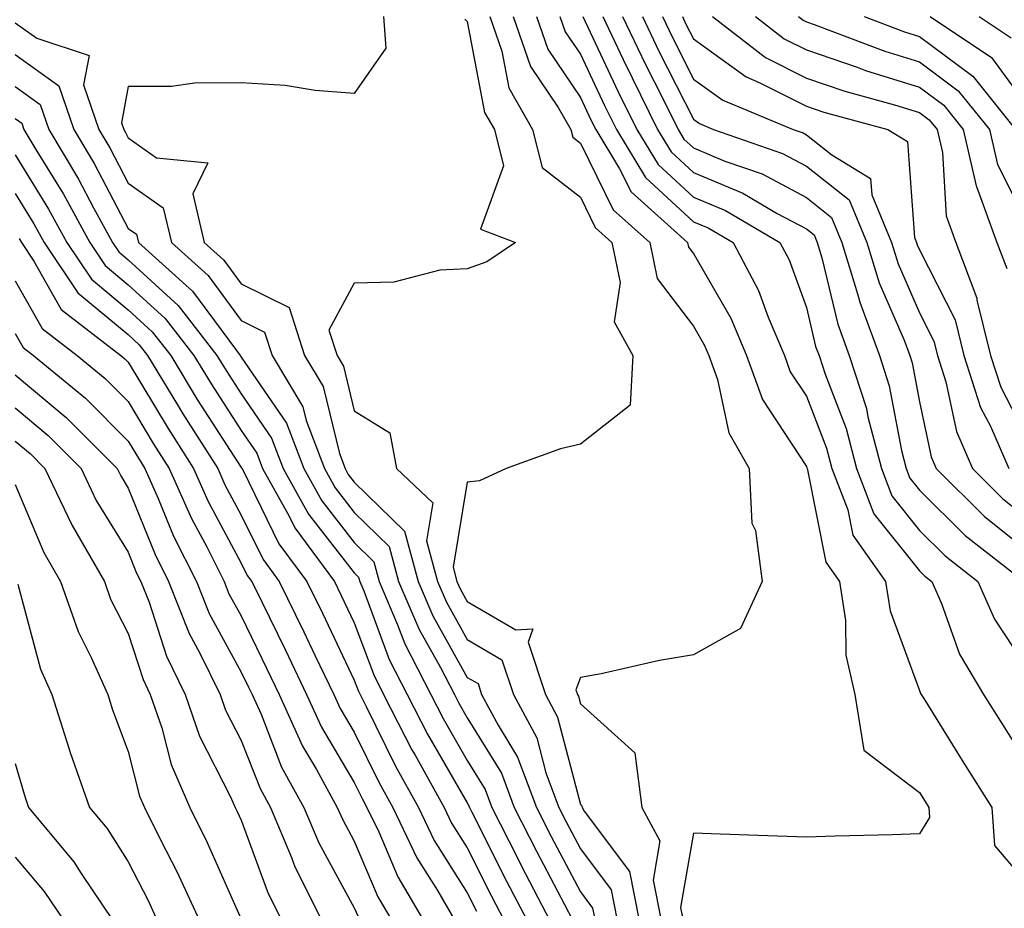
# Model space of a CAD drawing. Units: inches. Extents: x 1000163 to 1002803, y 7253018 to 7255658.
# Drawn here: x 1000498 to 1000586, y 7253983 to 7254062 of the extents above; entities that cross this region are included whole.
import ezdxf

# ---------------------------------------------------------------- set-up
doc = ezdxf.new("R2010")
doc.units = ezdxf.units.IN
doc.header["$MEASUREMENT"] = 0
doc.layers.add('Contour_10007253', color=7, linetype='Continuous', true_color=0xcb1a00)

msp = doc.modelspace()

# ---------------------------------------------------------------- linework, layer by layer
at = {"layer": 'Contour_10007253'}
for points in [[(1000498.05, 7254061.373, 2997), (1000499.954, 7254060.016, 2997), (1000504.603, 7254058.473, 2997), (1000504.105, 7254055.865, 2997), (1000505.443, 7254051.92, 2997), (1000506.419, 7254050.289, 2997), (1000508.05, 7254047.174, 2997), (1000511.136, 7254045.006, 2997), (1000511.868, 7254041.92, 2997), (1000515.12, 7254038.99, 2997), (1000518.05, 7254035.026, 2997), (1000520.12, 7254033.99, 2997), (1000520.784, 7254031.92, 2997), (1000523.499, 7254027.369, 2997), (1000523.792, 7254026.178, 2997), (1000525.403, 7254021.92, 2997), (1000526.351, 7254020.221, 2997), (1000528.05, 7254018.033, 2997), (1000531.146, 7254015.016, 2997), (1000531.976, 7254011.92, 2997), (1000533.792, 7254007.662, 2997), (1000535.677, 7254004.293, 2997), (1000536.907, 7254001.92, 2997), (1000537.288, 7254001.158, 2997), (1000538.05, 7253999.85, 2997), (1000541.068, 7253994.938, 2997), (1000542.191, 7253991.92, 2997), (1000544.163, 7253988.033, 2997), (1000546.644, 7253983.326, 2997), (1000547.376, 7253981.92, 2997)], [(1000530.628, 7254061.92, 2998), (1000530.843, 7254059.127, 2998), (1000528.05, 7254055.104, 2998), (1000524.603, 7254055.367, 2998), (1000521.946, 7254055.817, 2998), (1000518.05, 7254056.061, 2998), (1000513.929, 7254056.041, 2998), (1000511.868, 7254055.738, 2998), (1000508.05, 7254055.729, 2998), (1000507.444, 7254052.526, 2998), (1000507.65, 7254051.92, 2998), (1000507.796, 7254051.666, 2998), (1000508.05, 7254051.188, 2998), (1000510.54, 7254049.43, 2998), (1000515.101, 7254048.971, 2998), (1000513.753, 7254046.217, 2998), (1000514.778, 7254041.92, 2998), (1000516.497, 7254040.367, 2998), (1000518.05, 7254038.277, 2998), (1000522.288, 7254036.158, 2998), (1000523.655, 7254031.92, 2998), (1000525.296, 7254029.166, 2998), (1000526.732, 7254023.238, 2998), (1000527.23, 7254021.92, 2998), (1000527.523, 7254021.393, 2998), (1000528.05, 7254020.719, 2998), (1000532.503, 7254016.373, 2998), (1000533.694, 7254011.92, 2998), (1000534.993, 7254008.863, 2998), (1000538.05, 7254003.424, 2998), (1000539.007, 7254002.877, 2998), (1000539.319, 7254001.92, 2998), (1000540.765, 7253999.205, 2998), (1000542.503, 7253996.373, 2998), (1000544.163, 7253991.92, 2998), (1000545.472, 7253989.342, 2998), (1000548.05, 7253984.449, 2998), (1000549.134, 7253983.004, 2998), (1000549.349, 7253981.92, 2998)], [(1000537.835, 7254061.705, 2999), (1000538.05, 7254061.49, 2999), (1000539.573, 7254053.443, 2999), (1000540.443, 7254051.92, 2999), (1000541.253, 7254048.717, 2999), (1000539.222, 7254043.092, 2999), (1000542.298, 7254041.92, 2999), (1000539.769, 7254040.201, 2999), (1000538.05, 7254039.606, 2999), (1000535.618, 7254039.488, 2999), (1000531.546, 7254038.424, 2999), (1000528.05, 7254038.317, 2999), (1000525.804, 7254034.166, 2999), (1000526.526, 7254031.92, 2999), (1000527.103, 7254030.973, 2999), (1000528.05, 7254027.027, 2999), (1000531.194, 7254025.065, 2999), (1000531.79, 7254021.92, 2999), (1000535.003, 7254018.873, 2999), (1000534.446, 7254015.524, 2999), (1000535.413, 7254011.92, 2999), (1000536.204, 7254010.074, 2999), (1000538.05, 7254006.783, 2999), (1000541.116, 7254004.986, 2999), (1000542.142, 7254001.92, 2999), (1000544.193, 7253998.063, 2999), (1000545.003, 7253994.967, 2999), (1000546.136, 7253991.92, 2999), (1000546.78, 7253990.651, 2999), (1000548.05, 7253988.238, 2999), (1000550.765, 7253984.635, 2999), (1000551.292, 7253981.92, 2999)], [(1000540.052, 7254061.92, 3000), (1000541.116, 7254058.854, 3000), (1000541.732, 7254055.602, 3000), (1000543.821, 7254051.92, 3000), (1000544.681, 7254048.551, 3000), (1000548.05, 7254045.924, 3000), (1000549.368, 7254043.238, 3000), (1000550.843, 7254041.92, 3000), (1000551.575, 7254038.395, 3000), (1000551.028, 7254034.899, 3000), (1000552.689, 7254031.92, 3000), (1000552.444, 7254027.526, 3000), (1000548.05, 7254024.068, 3000), (1000546.302, 7254023.668, 3000), (1000541.497, 7254021.92, 3000), (1000539.134, 7254020.836, 3000), (1000538.05, 7254020.699, 3000), (1000536.8, 7254013.17, 3000), (1000537.132, 7254011.92, 3000), (1000537.405, 7254011.276, 3000), (1000538.05, 7254010.133, 3000), (1000542.337, 7254007.633, 3000), (1000543.841, 7254007.711, 3000), (1000543.421, 7254006.549, 3000), (1000544.964, 7254001.92, 3000), (1000546.038, 7253999.908, 3000), (1000548.05, 7253992.184, 3000), (1000548.187, 7253992.057, 3000), (1000548.206, 7253991.92, 3000), (1000548.382, 7253991.588, 3000), (1000552.386, 7253986.256, 3000), (1000553.245, 7253981.92, 3000)], [(1000542.112, 7254061.92, 3001), (1000543.646, 7254057.516, 3001), (1000546.087, 7254053.883, 3001), (1000547.2, 7254051.92, 3001), (1000547.376, 7254051.246, 3001), (1000548.05, 7254050.719, 3001), (1000550.95, 7254044.82, 3001), (1000554.193, 7254041.92, 3001), (1000554.857, 7254038.727, 3001), (1000558.05, 7254034.527, 3001), (1000558.997, 7254032.867, 3001), (1000559.407, 7254031.92, 3001), (1000560.169, 7254029.801, 3001), (1000561.194, 7254025.065, 3001), (1000562.972, 7254021.92, 3001), (1000563.206, 7254017.076, 3001), (1000563.548, 7254016.422, 3001), (1000564.134, 7254011.92, 3001), (1000562.21, 7254007.76, 3001), (1000558.05, 7254005.426, 3001), (1000555.062, 7254004.908, 3001), (1000549.886, 7254003.756, 3001), (1000548.05, 7254003.404, 3001), (1000547.659, 7254002.311, 3001), (1000547.786, 7254001.92, 3001), (1000547.884, 7254001.754, 3001), (1000548.05, 7254001.09, 3001), (1000552.864, 7253996.735, 3001), (1000553.499, 7253991.92, 3001), (1000555.091, 7253988.961, 3001), (1000554.485, 7253985.485, 3001), (1000555.189, 7253981.92, 3001)], [(1000544.173, 7254061.92, 3002), (1000545.179, 7254059.049, 3002), (1000548.05, 7254054.772, 3002), (1000548.958, 7254052.828, 3002), (1000549.417, 7254051.92, 3002), (1000551.526, 7254048.443, 3002), (1000552.532, 7254046.402, 3002), (1000557.542, 7254041.92, 3002), (1000557.63, 7254041.5, 3002), (1000558.05, 7254040.953, 3002), (1000561.351, 7254035.221, 3002), (1000562.757, 7254031.92, 3002), (1000564.153, 7254028.024, 3002), (1000568.05, 7254022.106, 3002), (1000568.099, 7254021.969, 3002), (1000568.118, 7254021.92, 3002), (1000568.157, 7254021.813, 3002), (1000569.759, 7254013.629, 3002), (1000570.97, 7254011.92, 3002), (1000571.517, 7254008.453, 3002), (1000571.526, 7254005.397, 3002), (1000572.318, 7254001.92, 3002), (1000573.128, 7253996.998, 3002), (1000578.05, 7253993.248, 3002), (1000578.558, 7253992.428, 3002), (1000578.88, 7253991.92, 3002), (1000578.939, 7253991.031, 3002), (1000578.05, 7253989.576, 3002), (1000575.628, 7253989.498, 3002), (1000570.589, 7253989.381, 3002), (1000568.05, 7253989.283, 3002), (1000565.491, 7253989.361, 3002), (1000560.413, 7253989.557, 3002), (1000558.05, 7253989.625, 3002), (1000556.917, 7253983.053, 3002), (1000557.142, 7253981.92, 3002)], [(1000546.243, 7254061.92, 3003), (1000546.712, 7254060.582, 3003), (1000548.05, 7254058.58, 3003), (1000550.179, 7254054.049, 3003), (1000551.234, 7254051.92, 3003), (1000553.812, 7254047.682, 3003), (1000558.05, 7254043.766, 3003), (1000559.359, 7254043.229, 3003), (1000561.566, 7254041.92, 3003), (1000563.802, 7254037.672, 3003), (1000564.661, 7254035.309, 3003), (1000566.107, 7254031.92, 3003), (1000566.614, 7254030.485, 3003), (1000568.05, 7254028.307, 3003), (1000569.837, 7254023.707, 3003), (1000570.306, 7254021.92, 3003), (1000571.702, 7254018.268, 3003), (1000572.142, 7254016.012, 3003), (1000575.052, 7254011.92, 3003), (1000575.462, 7254009.332, 3003), (1000578.05, 7254002.252, 3003), (1000578.138, 7254002.008, 3003), (1000578.187, 7254001.92, 3003), (1000578.421, 7254001.549, 3003), (1000581.976, 7253995.846, 3003), (1000584.446, 7253991.92, 3003), (1000584.681, 7253988.551, 3003), (1000588.05, 7253984.586, 3003)], [(1000548.265, 7254061.92, 3004), (1000548.47, 7254061.5, 3004), (1000551.4, 7254055.27, 3004), (1000553.05, 7254051.92, 3004), (1000554.944, 7254048.815, 3004), (1000558.05, 7254045.943, 3004), (1000560.892, 7254044.762, 3004), (1000565.706, 7254041.92, 3004), (1000566.517, 7254040.387, 3004), (1000568.05, 7254036.168, 3004), (1000568.86, 7254032.731, 3004), (1000569.163, 7254031.92, 3004), (1000569.7, 7254030.27, 3004), (1000571.575, 7254025.445, 3004), (1000572.493, 7254021.92, 3004), (1000574.026, 7254017.897, 3004), (1000578.05, 7254012.867, 3004), (1000578.528, 7254012.399, 3004), (1000579.134, 7254011.92, 3004), (1000579.993, 7254009.977, 3004), (1000581.605, 7254005.475, 3004), (1000583.714, 7254001.92, 3004), (1000585.384, 7253999.254, 3004), (1000588.05, 7253995.026, 3004)], [(1000550.032, 7254061.92, 3005), (1000551.849, 7254058.121, 3005), (1000552.62, 7254056.49, 3005), (1000554.876, 7254051.92, 3005), (1000556.077, 7254049.947, 3005), (1000558.05, 7254048.121, 3005), (1000562.425, 7254046.295, 3005), (1000565.472, 7254044.498, 3005), (1000568.05, 7254043.121, 3005), (1000568.724, 7254042.594, 3005), (1000568.997, 7254041.92, 3005), (1000569.417, 7254040.553, 3005), (1000570.814, 7254034.684, 3005), (1000571.839, 7254031.92, 3005), (1000573.353, 7254027.223, 3005), (1000573.489, 7254026.481, 3005), (1000574.691, 7254021.92, 3005), (1000575.618, 7254019.488, 3005), (1000578.05, 7254016.442, 3005), (1000580.316, 7254014.186, 3005), (1000583.226, 7254011.92, 3005), (1000584.7, 7254008.57, 3005), (1000588.05, 7254003.463, 3005)], [(1000551.79, 7254061.92, 3006), (1000553.812, 7254057.682, 3006), (1000555.364, 7254054.606, 3006), (1000556.693, 7254051.92, 3006), (1000557.21, 7254051.08, 3006), (1000558.05, 7254050.299, 3006), (1000560.833, 7254049.137, 3006), (1000564.124, 7254047.994, 3006), (1000568.05, 7254045.904, 3006), (1000570.267, 7254044.137, 3006), (1000571.194, 7254041.92, 3006), (1000572.581, 7254037.389, 3006), (1000572.767, 7254036.637, 3006), (1000574.515, 7254031.92, 3006), (1000575.374, 7254029.244, 3006), (1000576.458, 7254023.512, 3006), (1000576.878, 7254021.92, 3006), (1000577.2, 7254021.07, 3006), (1000578.05, 7254020.006, 3006), (1000582.103, 7254015.973, 3006), (1000587.318, 7254011.92, 3006)], [(1000553.548, 7254061.92, 3007), (1000555.003, 7254058.873, 3007), (1000558.05, 7254052.828, 3007), (1000558.577, 7254052.447, 3007), (1000559.837, 7254051.92, 3007), (1000565.931, 7254049.801, 3007), (1000568.05, 7254048.678, 3007), (1000571.819, 7254045.69, 3007), (1000573.392, 7254041.92, 3007), (1000574.485, 7254038.356, 3007), (1000576.683, 7254033.287, 3007), (1000577.191, 7254031.92, 3007), (1000577.396, 7254031.266, 3007), (1000578.05, 7254027.828, 3007), (1000579.085, 7254022.955, 3007), (1000579.534, 7254021.92, 3007), (1000583.802, 7254017.672, 3007), (1000588.05, 7254014.274, 3007)], [(1000555.316, 7254061.92, 3008), (1000556.194, 7254060.065, 3008), (1000558.05, 7254056.383, 3008), (1000560.648, 7254054.518, 3008), (1000566.878, 7254051.92, 3008), (1000567.747, 7254051.617, 3008), (1000568.05, 7254051.451, 3008), (1000570.286, 7254049.684, 3008), (1000573.724, 7254047.594, 3008), (1000573.831, 7254046.139, 3008), (1000575.589, 7254041.92, 3008), (1000576.165, 7254040.035, 3008), (1000578.05, 7254035.69, 3008), (1000579.329, 7254033.199, 3008), (1000579.642, 7254031.92, 3008), (1000580.384, 7254029.586, 3008), (1000581.321, 7254025.192, 3008), (1000582.737, 7254021.92, 3008), (1000585.403, 7254019.274, 3008), (1000588.05, 7254017.145, 3008)], [(1000557.073, 7254061.92, 3009), (1000557.386, 7254061.256, 3009), (1000558.05, 7254059.947, 3009), (1000562.718, 7254056.588, 3009), (1000563.87, 7254056.1, 3009), (1000568.05, 7254053.99, 3009), (1000569.593, 7254053.463, 3009), (1000575.247, 7254051.92, 3009), (1000576.995, 7254050.865, 3009), (1000577.601, 7254042.369, 3009), (1000577.786, 7254041.92, 3009), (1000577.855, 7254041.725, 3009), (1000578.05, 7254041.266, 3009), (1000581.214, 7254035.084, 3009), (1000581.985, 7254031.92, 3009), (1000583.45, 7254027.32, 3009), (1000584.319, 7254025.651, 3009), (1000585.941, 7254021.92, 3009)], [(1000559.749, 7254061.92, 3010), (1000564.437, 7254058.307, 3010), (1000568.05, 7254056.481, 3010), (1000571.448, 7254055.318, 3010), (1000575.853, 7254054.117, 3010), (1000578.05, 7254053.434, 3010), (1000578.919, 7254052.789, 3010), (1000579.612, 7254051.92, 3010), (1000580.081, 7254049.889, 3010), (1000580.403, 7254044.274, 3010), (1000581.263, 7254041.92, 3010), (1000583.128, 7254036.998, 3010), (1000583.138, 7254036.832, 3010), (1000584.339, 7254031.92, 3010), (1000585.237, 7254029.108, 3010), (1000588.05, 7254023.688, 3010)], [(1000563.548, 7254061.92, 3011), (1000566.087, 7254059.957, 3011), (1000568.05, 7254058.971, 3011), (1000572.532, 7254057.438, 3011), (1000573.284, 7254057.154, 3011), (1000578.05, 7254055.68, 3011), (1000580.208, 7254054.078, 3011), (1000581.917, 7254051.92, 3011), (1000583.069, 7254046.94, 3011), (1000583.099, 7254046.871, 3011), (1000584.905, 7254041.92, 3011), (1000585.765, 7254039.635, 3011)], [(1000567.357, 7254061.92, 3012), (1000567.747, 7254061.617, 3012), (1000568.05, 7254061.461, 3012), (1000568.743, 7254061.227, 3012), (1000574.993, 7254058.863, 3012), (1000578.05, 7254057.926, 3012), (1000581.487, 7254055.358, 3012), (1000584.232, 7254051.92, 3012), (1000584.944, 7254048.815, 3012), (1000588.05, 7254042.672, 3012)], [(1000573.157, 7254061.92, 3013), (1000576.712, 7254060.582, 3013), (1000578.05, 7254060.162, 3013), (1000582.776, 7254056.647, 3013), (1000586.536, 7254051.92, 3013)], [(1000578.997, 7254061.92, 3014), (1000584.417, 7254058.287, 3014), (1000588.05, 7254053.336, 3014)], [(1000583.333, 7254061.92, 3015), (1000586.155, 7254060.026, 3015)], [(1000498.05, 7254058.551, 2996), (1000501.927, 7254055.797, 2996), (1000503.235, 7254051.92, 2996), (1000505.032, 7254048.902, 2996), (1000508.05, 7254043.16, 2996), (1000508.782, 7254042.652, 2996), (1000508.948, 7254041.92, 2996), (1000513.734, 7254037.604, 2996), (1000517.62, 7254032.35, 2996), (1000517.952, 7254031.92, 2996), (1000517.991, 7254031.861, 2996), (1000518.05, 7254031.764, 2996), (1000522.064, 7254025.934, 2996), (1000523.577, 7254021.92, 2996), (1000525.179, 7254019.049, 2996), (1000528.05, 7254015.358, 2996), (1000529.788, 7254013.658, 2996), (1000530.257, 7254011.92, 2996), (1000531.888, 7254008.082, 2996), (1000532.513, 7254006.383, 2996), (1000534.818, 7254001.92, 2996), (1000535.911, 7253999.781, 2996), (1000538.05, 7253996.08, 2996), (1000539.632, 7253993.502, 2996), (1000540.228, 7253991.92, 2996), (1000542.464, 7253987.506, 2996), (1000542.855, 7253986.725, 2996), (1000545.355, 7253981.92, 2996)], [(1000498.05, 7254055.729, 2995), (1000500.276, 7254054.147, 2995), (1000501.028, 7254051.92, 2995), (1000503.655, 7254047.526, 2995), (1000504.984, 7254044.986, 2995), (1000506.653, 7254041.92, 2995), (1000507.22, 7254041.09, 2995), (1000508.05, 7254040.397, 2995), (1000512.464, 7254036.334, 2995), (1000515.901, 7254031.92, 2995), (1000516.712, 7254030.582, 2995), (1000518.05, 7254028.522, 2995), (1000520.735, 7254024.606, 2995), (1000521.761, 7254021.92, 2995), (1000524.007, 7254017.877, 2995), (1000528.05, 7254012.672, 2995), (1000528.431, 7254012.301, 2995), (1000528.528, 7254011.92, 2995), (1000528.89, 7254011.08, 2995), (1000531.146, 7254005.016, 2995), (1000532.737, 7254001.92, 2995), (1000534.534, 7253998.404, 2995), (1000538.05, 7253992.311, 2995), (1000538.196, 7253992.067, 2995), (1000538.255, 7253991.92, 2995), (1000538.46, 7253991.51, 2995), (1000541.526, 7253985.397, 2995), (1000543.333, 7253981.92, 2995)], [(1000498.05, 7254052.906, 2994), (1000498.626, 7254052.496, 2994), (1000498.821, 7254051.92, 2994), (1000499.964, 7254050.006, 2994), (1000502.318, 7254046.188, 2994), (1000504.642, 7254041.92, 2994), (1000506.009, 7254039.879, 2994), (1000508.05, 7254038.18, 2994), (1000511.312, 7254035.182, 2994), (1000513.851, 7254031.92, 2994), (1000515.443, 7254029.313, 2994), (1000518.05, 7254025.27, 2994), (1000519.417, 7254023.287, 2994), (1000519.935, 7254021.92, 2994), (1000522.278, 7254017.692, 2994), (1000522.786, 7254016.656, 2994), (1000526.292, 7254011.92, 2994), (1000526.868, 7254010.738, 2994), (1000528.05, 7254008.268, 2994), (1000529.769, 7254003.639, 2994), (1000530.648, 7254001.92, 2994), (1000533.148, 7253997.018, 2994), (1000533.431, 7253996.539, 2994), (1000536.009, 7253991.92, 2994), (1000536.663, 7253990.533, 2994), (1000538.05, 7253988.346, 2994), (1000540.189, 7253984.059, 2994), (1000541.312, 7253981.92, 2994)], [(1000498.05, 7254049.693, 2993), (1000501.009, 7254044.879, 2993), (1000502.63, 7254041.92, 2993), (1000504.808, 7254038.678, 2993), (1000508.05, 7254035.973, 2993), (1000510.159, 7254034.029, 2993), (1000511.81, 7254031.92, 2993), (1000514.163, 7254028.033, 2993), (1000518.05, 7254022.018, 2993), (1000518.089, 7254021.959, 2993), (1000518.109, 7254021.92, 2993), (1000518.177, 7254021.793, 2993), (1000521.39, 7254015.26, 2993), (1000523.86, 7254011.92, 2993), (1000525.228, 7254009.098, 2993), (1000528.05, 7254003.18, 2993), (1000528.392, 7254002.262, 2993), (1000528.568, 7254001.92, 2993), (1000529.105, 7254000.865, 2993), (1000531.693, 7253995.563, 2993), (1000533.724, 7253991.92, 2993), (1000535.13, 7253989, 2993), (1000538.05, 7253984.352, 2993), (1000538.86, 7253982.731, 2993)], [(1000498.05, 7254046.266, 2992), (1000499.71, 7254043.58, 2992), (1000500.609, 7254041.92, 2992), (1000503.607, 7254037.477, 2992), (1000508.05, 7254033.766, 2992), (1000509.007, 7254032.877, 2992), (1000509.759, 7254031.92, 2992), (1000512.405, 7254027.565, 2992), (1000512.894, 7254026.764, 2992), (1000515.97, 7254021.92, 2992), (1000516.605, 7254020.475, 2992), (1000518.05, 7254017.799, 2992), (1000519.984, 7254013.854, 2992), (1000521.419, 7254011.92, 2992), (1000523.587, 7254007.457, 2992), (1000524.573, 7254005.397, 2992), (1000526.243, 7254001.92, 2992), (1000526.8, 7254000.67, 2992), (1000528.05, 7253998.57, 2992), (1000530.237, 7253994.108, 2992), (1000531.448, 7253991.92, 2992), (1000533.587, 7253987.457, 2992), (1000535.413, 7253984.557, 2992), (1000536.956, 7253981.92, 2992)], [(1000498.401, 7254042.272, 2991), (1000498.597, 7254041.92, 2991), (1000499.71, 7254040.26, 2991), (1000502.132, 7254036.002, 2991), (1000507.405, 7254031.92, 2991), (1000507.757, 7254031.627, 2991), (1000508.05, 7254031.334, 2991), (1000511.575, 7254025.445, 2991), (1000513.821, 7254021.92, 2991), (1000515.12, 7254018.99, 2991), (1000518.05, 7254013.551, 2991), (1000518.587, 7254012.457, 2991), (1000518.987, 7254011.92, 2991), (1000519.866, 7254010.104, 2991), (1000521.956, 7254005.826, 2991), (1000523.831, 7254001.92, 2991), (1000525.14, 7253999.01, 2991), (1000528.05, 7253994.117, 2991), (1000528.773, 7253992.643, 2991), (1000529.173, 7253991.92, 2991), (1000530.208, 7253989.762, 2991), (1000531.898, 7253985.768, 2991), (1000534.163, 7253981.92, 2991)], [(1000498.05, 7254038.522, 2990), (1000500.452, 7254034.322, 2990), (1000503.538, 7254031.92, 2990), (1000506.009, 7254029.879, 2990), (1000508.05, 7254027.838, 2990), (1000510.267, 7254024.137, 2990), (1000511.683, 7254021.92, 2990), (1000513.636, 7254017.506, 2990), (1000514.993, 7254014.977, 2990), (1000516.536, 7254011.92, 2990), (1000516.966, 7254010.836, 2990), (1000518.05, 7254008.863, 2990), (1000520.325, 7254004.195, 2990), (1000521.419, 7254001.92, 2990), (1000523.47, 7253997.34, 2990), (1000524.71, 7253995.26, 2990), (1000526.546, 7253991.92, 2990), (1000526.995, 7253990.865, 2990), (1000528.05, 7253988.932, 2990), (1000530.14, 7253984.01, 2990), (1000531.37, 7253981.92, 2990)], [(1000498.05, 7254033.873, 2989), (1000498.763, 7254032.633, 2989), (1000499.671, 7254031.92, 2989), (1000504.261, 7254028.131, 2989), (1000508.05, 7254024.342, 2989), (1000508.958, 7254022.828, 2989), (1000509.534, 7254021.92, 2989), (1000510.706, 7254019.264, 2989), (1000512.054, 7254015.924, 2989), (1000514.085, 7254011.92, 2989), (1000515.198, 7254009.068, 2989), (1000518.05, 7254003.902, 2989), (1000518.704, 7254002.574, 2989), (1000519.017, 7254001.92, 2989), (1000519.798, 7254000.172, 2989), (1000521.624, 7253995.494, 2989), (1000523.587, 7253991.92, 2989), (1000524.905, 7253988.776, 2989), (1000528.05, 7253983.024, 2989), (1000528.382, 7253982.252, 2989)], [(1000498.05, 7254030.221, 2988), (1000502.562, 7254026.432, 2988), (1000507.073, 7254021.92, 2988), (1000507.386, 7254021.256, 2988), (1000508.05, 7254020.182, 2988), (1000510.423, 7254014.293, 2988), (1000511.624, 7254011.92, 2988), (1000513.431, 7254007.301, 2988), (1000514.388, 7254005.582, 2988), (1000516.194, 7254001.92, 2988), (1000516.663, 7254000.533, 2988), (1000518.05, 7253997.838, 2988), (1000519.71, 7253993.58, 2988), (1000520.628, 7253991.92, 2988), (1000522.493, 7253987.477, 2988), (1000522.796, 7253986.666, 2988), (1000525.179, 7253981.92, 2988)], [(1000498.05, 7254027.281, 2987), (1000500.97, 7254024.84, 2987), (1000503.88, 7254021.92, 2987), (1000505.218, 7254019.088, 2987), (1000508.05, 7254014.508, 2987), (1000508.792, 7254012.662, 2987), (1000509.173, 7254011.92, 2987), (1000509.896, 7254010.074, 2987), (1000511.429, 7254005.299, 2987), (1000513.099, 7254001.92, 2987), (1000514.359, 7253998.229, 2987), (1000517.112, 7253992.858, 2987), (1000517.523, 7253991.92, 2987), (1000517.698, 7253991.568, 2987), (1000518.05, 7253990.777, 2987), (1000520.433, 7253984.303, 2987), (1000521.634, 7253981.92, 2987)], [(1000498.05, 7254024.352, 2986), (1000499.368, 7254023.238, 2986), (1000500.687, 7254021.92, 2986), (1000503.06, 7254016.93, 2986), (1000503.089, 7254016.881, 2986), (1000505.95, 7254011.92, 2986), (1000506.487, 7254010.358, 2986), (1000508.05, 7254007.301, 2986), (1000509.359, 7254003.229, 2986), (1000510.003, 7254001.92, 2986), (1000511.019, 7253998.951, 2986), (1000511.839, 7253995.709, 2986), (1000513.509, 7253991.92, 2986), (1000515.013, 7253988.883, 2986), (1000518.05, 7253982.037, 2986)], [(1000498.05, 7254020.494, 2985), (1000500.599, 7254014.469, 2985), (1000502.073, 7254011.92, 2985), (1000503.616, 7254007.486, 2985), (1000504.788, 7254005.182, 2985), (1000506.234, 7254001.92, 2985), (1000506.673, 7254000.543, 2985), (1000508.05, 7253996.871, 2985), (1000509.056, 7253992.926, 2985), (1000509.495, 7253991.92, 2985), (1000510.921, 7253989.049, 2985), (1000512.366, 7253986.236, 2985), (1000514.359, 7253981.92, 2985)], [(1000498.284, 7254011.686, 2984), (1000500.286, 7254004.156, 2984), (1000501.282, 7254001.92, 2984), (1000502.806, 7253997.164, 2984), (1000502.923, 7253996.793, 2984), (1000504.612, 7253991.92, 2984), (1000506.175, 7253990.045, 2984), (1000508.05, 7253987.096, 2984), (1000509.808, 7253983.678, 2984), (1000510.618, 7253981.92, 2984)], [(1000498.05, 7253995.817, 2983), (1000498.929, 7253992.799, 2983), (1000499.241, 7253991.92, 2983), (1000503.235, 7253987.106, 2983), (1000503.89, 7253986.08, 2983), (1000506.683, 7253981.92, 2983)], [(1000498.05, 7253987.516, 2982), (1000500.618, 7253984.488, 2982), (1000502.347, 7253981.92, 2982)]]:
    msp.add_polyline3d(points, dxfattribs=at)

doc.saveas('drawing.dxf')
